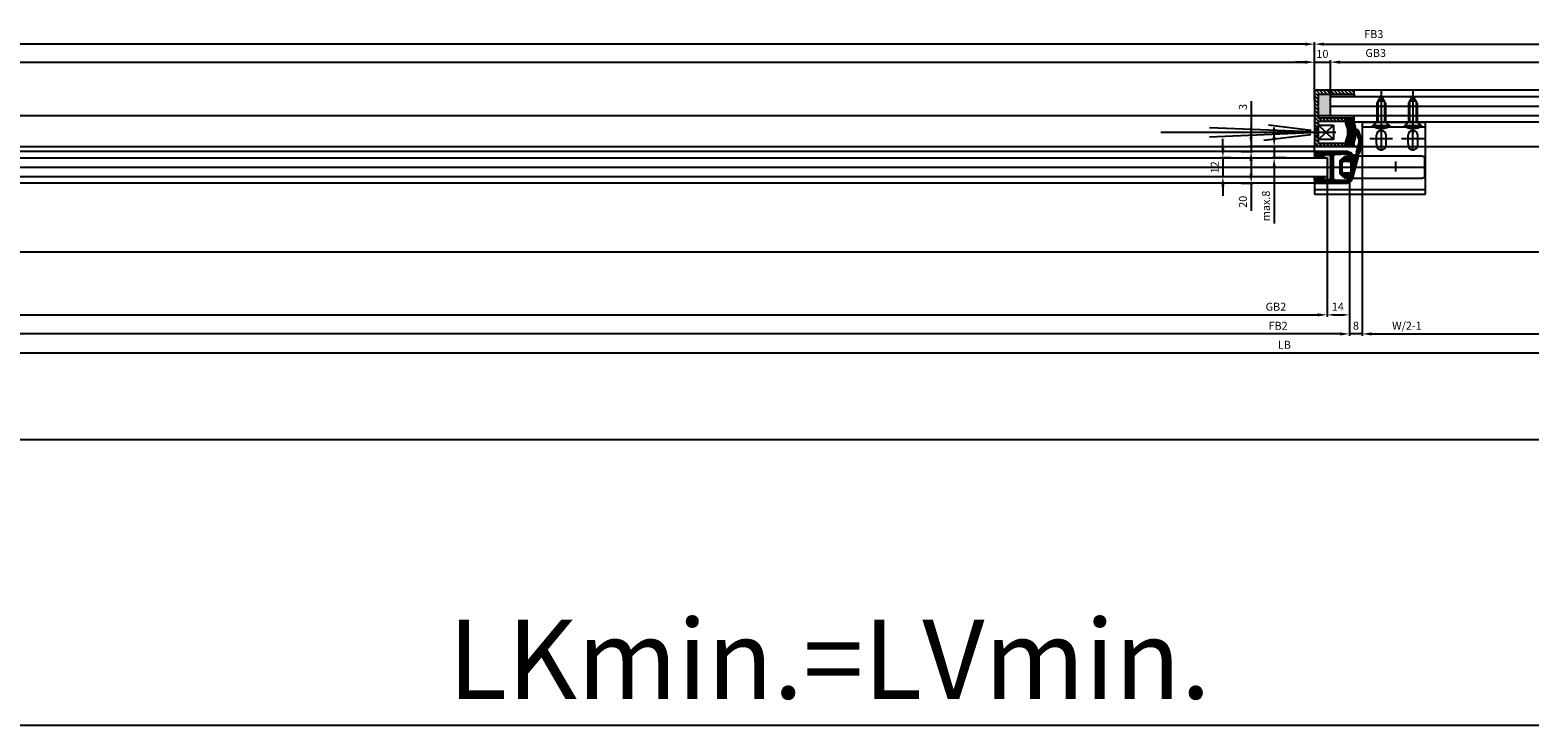
# Model space of a CAD drawing. Units: millimetres. Extents: x -2955 to 5220, y -2994 to 2395.
# Drawn here: x 1037 to 1982, y -1313 to -875 of the extents above; entities that cross this region are included whole.
import ezdxf

# ---------------------------------------------------------------- set-up
doc = ezdxf.new("R2010")
doc.units = ezdxf.units.MM
for name, color, linetype in [('centerline-Mittellinie', 92, 'Continuous'), ('dimension-Bemassung', 5, 'Continuous'), ('dimension-Bemassung_1_20', 5, 'Continuous'), ('hatching-Schraffur', 5, 'Continuous'), ('helpline-Hilfslinie', 2, 'Continuous'), ('hiddenline-hinterliegendelinie', 6, 'Continuous'), ('outline-Körperkante', 7, 'Continuous'), ('phantom-fiktive Kanten', 6, 'Continuous')]:
    doc.layers.add(name, color=color, linetype=linetype)
doc.layers.get('helpline-Hilfslinie').off()
doc.styles.add('70', font='txt.shx', dxfattribs={"width": 0.7})
doc.styles.add('Text_50', font='txt.shx', dxfattribs={"height": 50})
doc.dimstyles.new('Bemassung_1_20', dxfattribs={"dimtxt": 50, "dimasz": 40, "dimexe": 1.25, "dimexo": 0.625, "dimgap": 2, "dimtad": 1, "dimdec": 1, "dimtxsty": 'Text_50', "dimcen": 2.5, "dimadec": 0, "dimazin": 0, "dimtfac": 1, "dimtdec": 1, "dimtmove": 0, "dimatfit": 3, "dimfxl": 0, "dimarcsym": 0})
doc.dimstyles.new('Details', dxfattribs={"dimtxt": 5, "dimasz": 6, "dimexe": 1.25, "dimexo": 0.625, "dimgap": 2, "dimtad": 1, "dimdec": 1, "dimtxsty": 'Standard', "dimcen": 2.5, "dimadec": 0, "dimazin": 0, "dimtfac": 1, "dimtdec": 1, "dimtmove": 0, "dimatfit": 3, "dimfxl": 0, "dimarcsym": 0})
doc.dimstyles.new('Details_Pfeil_schmal', dxfattribs={"dimtxt": 5, "dimasz": 4, "dimexe": 1.25, "dimexo": 0.625, "dimgap": 2, "dimtad": 1, "dimdec": 1, "dimtxsty": 'Standard', "dimcen": 2.5, "dimadec": 0, "dimazin": 0, "dimtfac": 1, "dimtdec": 1, "dimtmove": 0, "dimatfit": 3, "dimfxl": 0, "dimarcsym": 0})

# ---------------------------------------------------------------- blocks, each defined once
blk = doc.blocks.new('GR_WD2201_TR-TL_DG_LK3004')
at = {"layer": 'phantom-fiktive Kanten', "color": 1}
for p, q in [((18, 0), (-2986, 0)), ((-2986, -204), (18, -204))]:
    blk.add_line(p, q, dxfattribs=at)
at = {"layer": 'phantom-fiktive Kanten'}
blk.add_line((-2986, -19.5), (18, -19.5), dxfattribs=at)
blk = doc.blocks.new('*D99')
at = {"layer": 'Defpoints', "color": 0}
for p in [(-18, -71), (2986, -71), (2986, -313.01)]:
    blk.add_point(p, dxfattribs=at)
at = {"layer": 'dimension-Bemassung_1_20', "color": 0, "lineweight": -2}
for p, q in [((-18, -71.63), (-18, -314.26)), ((2986, -71.63), (2986, -314.26)), ((12, -313.01), (2956, -313.01))]:
    blk.add_line(p, q, dxfattribs=at)
at = {"layer": 'dimension-Bemassung_1_20', "color": 0}
for points in [[(12, -308.01), (12, -318.01), (-18, -313.01)], [(2956, -308.01), (2956, -318.01), (2986, -313.01)]]:
    blk.add_solid(points, dxfattribs=at)
at = {"layer": 'dimension-Bemassung_1_20', "color": 0, "insert": (1540.62, -278.01), "char_height": 50, "attachment_point": 5, "style": '70'}
blk.add_mtext('LKmin.=LVmin.', dxfattribs=at)
blk = doc.blocks.new('*D208')
at = {"layer": 'Defpoints', "color": 0}
for p in [(0, 116.07), (1846, 81.88), (0, 0)]:
    blk.add_point(p, dxfattribs=at)
at = {"layer": 'dimension-Bemassung', "color": 0, "lineweight": -2}
for p, q in [((0, 0.62), (0, 117.32)), ((1840, 116.07), (6, 116.07)), ((1846, 82.51), (1846, 117.32))]:
    blk.add_line(p, q, dxfattribs=at)
at = {"layer": 'dimension-Bemassung', "color": 0}
for points in [[(6, 117.07), (6, 115.07), (0, 116.07)], [(1840, 117.07), (1840, 115.07), (1846, 116.07)]]:
    blk.add_solid(points, dxfattribs=at)
at = {"layer": 'dimension-Bemassung', "color": 0, "insert": (923.69, 120.57), "char_height": 5, "attachment_point": 5}
blk.add_mtext('W=', dxfattribs=at)
blk = doc.blocks.new('*D214')
at = {"layer": 'Defpoints', "color": 0}
for p in [(934, 35.09), (1854, 35.09), (1854, -54.54)]:
    blk.add_point(p, dxfattribs=at)
at = {"layer": 'dimension-Bemassung', "color": 0, "lineweight": -2}
for p, q in [((934, 34.46), (934, -55.79)), ((1854, 34.46), (1854, -55.79)), ((940, -54.54), (1848, -54.54))]:
    blk.add_line(p, q, dxfattribs=at)
at = {"layer": 'dimension-Bemassung', "color": 0}
for points in [[(940, -53.54), (940, -55.54), (934, -54.54)], [(1848, -53.54), (1848, -55.54), (1854, -54.54)]]:
    blk.add_solid(points, dxfattribs=at)
at = {"layer": 'dimension-Bemassung', "color": 0, "insert": (1821.7, -50.04), "char_height": 5, "attachment_point": 5}
blk.add_mtext('GB2', dxfattribs=at)
blk = doc.blocks.new('*D215')
at = {"layer": 'Defpoints', "color": 0}
for p in [(1854, 35.53), (1868, 31.93), (1868, -54.54)]:
    blk.add_point(p, dxfattribs=at)
at = {"layer": 'dimension-Bemassung', "color": 0, "lineweight": -2}
for p, q in [((1854, 34.91), (1854, -55.79)), ((1868, 31.3), (1868, -55.79)), ((1858, -54.54), (1864, -54.54))]:
    blk.add_line(p, q, dxfattribs=at)
at = {"layer": 'dimension-Bemassung', "color": 0}
for points in [[(1858, -53.87), (1858, -55.2), (1854, -54.54)], [(1864, -53.87), (1864, -55.2), (1868, -54.54)]]:
    blk.add_solid(points, dxfattribs=at)
at = {"layer": 'dimension-Bemassung', "color": 0, "insert": (1860.7, -50.04), "char_height": 5, "attachment_point": 5}
blk.add_mtext('14', dxfattribs=at)
blk = doc.blocks.new('*D216')
at = {"layer": 'Defpoints', "color": 0}
for p in [(1876.1, 54.5), (1868, 15.47), (1868, -66.54)]:
    blk.add_point(p, dxfattribs=at)
at = {"layer": 'dimension-Bemassung', "color": 0, "lineweight": -2}
for p, q in [((1876.1, 53.87), (1876.1, -67.79)), ((1868, 14.85), (1868, -67.79)), ((1862, -66.54), (1856, -66.54)), ((1876.1, -66.54), (1868, -66.54)), ((1882.1, -66.54), (1888.1, -66.54))]:
    blk.add_line(p, q, dxfattribs=at)
at = {"layer": 'dimension-Bemassung', "color": 0}
for points in [[(1862, -65.54), (1862, -67.54), (1868, -66.54)], [(1882.1, -65.54), (1882.1, -67.54), (1876.1, -66.54)]]:
    blk.add_solid(points, dxfattribs=at)
at = {"layer": 'dimension-Bemassung', "color": 0, "insert": (1872.05, -62.04), "char_height": 5, "attachment_point": 5}
blk.add_mtext('8', dxfattribs=at)
blk = doc.blocks.new('*D217')
at = {"layer": 'Defpoints', "color": 0}
for p in [(1868, 31.93), (924, 22), (924, -66.54)]:
    blk.add_point(p, dxfattribs=at)
at = {"layer": 'dimension-Bemassung', "color": 0, "lineweight": -2}
for p, q in [((1868, 31.3), (1868, -67.79)), ((924, 21.37), (924, -67.79)), ((1862, -66.54), (930, -66.54))]:
    blk.add_line(p, q, dxfattribs=at)
at = {"layer": 'dimension-Bemassung', "color": 0}
for points in [[(930, -65.54), (930, -67.54), (924, -66.54)], [(1862, -65.54), (1862, -67.54), (1868, -66.54)]]:
    blk.add_solid(points, dxfattribs=at)
at = {"layer": 'dimension-Bemassung', "color": 0, "insert": (1823.11, -62.04), "char_height": 5, "attachment_point": 5}
blk.add_mtext('FB2', dxfattribs=at)
blk = doc.blocks.new('*D218')
at = {"layer": 'Defpoints', "color": 0}
for p in [(3000, -78.54), (3000, -121.61), (-32, -127.4)]:
    blk.add_point(p, dxfattribs=at)
at = {"layer": 'dimension-Bemassung', "color": 0, "lineweight": -2}
for p, q in [((-32, -126.77), (-32, -77.29)), ((-26, -78.54), (2994, -78.54)), ((3000, -120.98), (3000, -77.29))]:
    blk.add_line(p, q, dxfattribs=at)
at = {"layer": 'dimension-Bemassung', "color": 0}
for points in [[(-26, -77.54), (-26, -79.54), (-32, -78.54)], [(2994, -77.54), (2994, -79.54), (3000, -78.54)]]:
    blk.add_solid(points, dxfattribs=at)
at = {"layer": 'dimension-Bemassung', "color": 0, "insert": (1827.07, -74.04), "char_height": 5, "attachment_point": 5}
blk.add_mtext('LB', dxfattribs=at)
blk = doc.blocks.new('*D219')
at = {"layer": 'Defpoints', "color": 0}
for p in [(2798.2, 16), (1876.1, -54.75), (2798.2, -66.54)]:
    blk.add_point(p, dxfattribs=at)
at = {"layer": 'dimension-Bemassung', "color": 0, "lineweight": -2}
for p, q in [((2798.2, 15.38), (2798.2, -67.79)), ((1876.1, -55.38), (1876.1, -67.79)), ((1882.1, -66.54), (2792.2, -66.54))]:
    blk.add_line(p, q, dxfattribs=at)
at = {"layer": 'dimension-Bemassung', "color": 0}
for points in [[(1882.1, -65.54), (1882.1, -67.54), (1876.1, -66.54)], [(2792.2, -65.54), (2792.2, -67.54), (2798.2, -66.54)]]:
    blk.add_solid(points, dxfattribs=at)
at = {"layer": 'dimension-Bemassung', "color": 0, "insert": (1904.16, -62.04), "char_height": 5, "attachment_point": 5}
blk.add_mtext('W/2-1', dxfattribs=at)
blk = doc.blocks.new('*D233')
at = {"layer": 'Defpoints', "color": 0}
for p in [(1851.51, 51.5), (1820.6, 44.5), (1828.94, 44.5)]:
    blk.add_point(p, dxfattribs=at)
at = {"layer": 'dimension-Bemassung', "color": 0, "lineweight": -2}
for p, q in [((1820.6, 57.5), (1820.6, 63.5)), ((1850.89, 51.5), (1819.35, 51.5)), ((1820.6, 51.5), (1820.6, 44.5)), ((1828.31, 44.5), (1819.35, 44.5)), ((1820.6, 38.5), (1820.6, 3))]:
    blk.add_line(p, q, dxfattribs=at)
at = {"layer": 'dimension-Bemassung', "color": 0}
for points in [[(1819.6, 57.5), (1821.6, 57.5), (1820.6, 51.5)], [(1819.6, 38.5), (1821.6, 38.5), (1820.6, 44.5)]]:
    blk.add_solid(points, dxfattribs=at)
at = {"layer": 'dimension-Bemassung', "color": 0, "insert": (1816.05, 14.13), "char_height": 5, "attachment_point": 5, "rotation": 90}
blk.add_mtext('max.8', dxfattribs=at)
blk = doc.blocks.new('*D234')
at = {"layer": 'Defpoints', "color": 0}
for p in [(1806.06, 48.5), (1848.33, 51.5), (1848.51, 48.5)]:
    blk.add_point(p, dxfattribs=at)
at = {"layer": 'dimension-Bemassung', "color": 0, "lineweight": -2}
for p, q in [((1806.06, 80.2), (1806.06, 51.5)), ((1806.06, 57.5), (1806.06, 63.5)), ((1847.7, 51.5), (1804.81, 51.5)), ((1847.88, 48.5), (1804.81, 48.5)), ((1806.06, 51.5), (1806.06, 48.5)), ((1806.06, 51.5), (1806.06, 48.5)), ((1806.06, 42.5), (1806.06, 36.5))]:
    blk.add_line(p, q, dxfattribs=at)
at = {"layer": 'dimension-Bemassung', "color": 0}
for points in [[(1805.06, 57.5), (1807.06, 57.5), (1806.06, 51.5)], [(1805.06, 42.5), (1807.06, 42.5), (1806.06, 48.5)]]:
    blk.add_solid(points, dxfattribs=at)
at = {"layer": 'dimension-Bemassung', "color": 0, "insert": (1801.56, 76.53), "char_height": 5, "attachment_point": 5, "rotation": 90}
blk.add_mtext('3', dxfattribs=at)
blk = doc.blocks.new('*D235')
at = {"layer": 'Defpoints', "color": 0}
for p in [(1799.24, 48.5), (1799.24, 28.5), (1806.1, 28.5)]:
    blk.add_point(p, dxfattribs=at)
at = {"layer": 'dimension-Bemassung', "color": 0, "lineweight": -2}
for p, q in [((1799.86, 48.5), (1807.35, 48.5)), ((1806.1, 42.5), (1806.1, 34.5)), ((1799.86, 28.5), (1807.35, 28.5)), ((1806.1, 28.5), (1806.1, 11.11))]:
    blk.add_line(p, q, dxfattribs=at)
at = {"layer": 'dimension-Bemassung', "color": 0}
for points in [[(1805.1, 42.5), (1807.1, 42.5), (1806.1, 48.5)], [(1805.1, 34.5), (1807.1, 34.5), (1806.1, 28.5)]]:
    blk.add_solid(points, dxfattribs=at)
at = {"layer": 'dimension-Bemassung', "color": 0, "insert": (1801.55, 16.73), "char_height": 5, "attachment_point": 5, "rotation": 90}
blk.add_mtext('20', dxfattribs=at)
blk = doc.blocks.new('*D236')
at = {"layer": 'Defpoints', "color": 0}
for p in [(1793.94, 44.5), (1788.33, 32.5), (1793.94, 32.5)]:
    blk.add_point(p, dxfattribs=at)
at = {"layer": 'dimension-Bemassung', "color": 0, "lineweight": -2}
for p, q in [((1788.33, 50.5), (1788.33, 56.5)), ((1793.31, 44.5), (1787.08, 44.5)), ((1788.33, 44.5), (1788.33, 32.5)), ((1793.31, 32.5), (1787.08, 32.5)), ((1788.33, 26.5), (1788.33, 20.5))]:
    blk.add_line(p, q, dxfattribs=at)
at = {"layer": 'dimension-Bemassung', "color": 0}
for points in [[(1787.33, 50.5), (1789.33, 50.5), (1788.33, 44.5)], [(1787.33, 26.5), (1789.33, 26.5), (1788.33, 32.5)]]:
    blk.add_solid(points, dxfattribs=at)
at = {"layer": 'dimension-Bemassung', "color": 0, "insert": (1783.83, 38.5), "char_height": 5, "attachment_point": 5, "rotation": 90}
blk.add_mtext('12', dxfattribs=at)
blk = doc.blocks.new('*D238')
at = {"layer": 'Defpoints', "color": 0}
for p in [(1846, 104.71), (1846, 79.88), (924, 38.5)]:
    blk.add_point(p, dxfattribs=at)
at = {"layer": 'dimension-Bemassung', "color": 0, "lineweight": -2}
for p, q in [((924, 39.12), (924, 105.96)), ((930, 104.71), (1840, 104.71)), ((1846, 80.5), (1846, 105.96))]:
    blk.add_line(p, q, dxfattribs=at)
at = {"layer": 'dimension-Bemassung', "color": 0}
for points in [[(930, 105.71), (930, 103.71), (924, 104.71)], [(1840, 105.71), (1840, 103.71), (1846, 104.71)]]:
    blk.add_solid(points, dxfattribs=at)
at = {"layer": 'dimension-Bemassung', "color": 0, "insert": (950.97, 109.61), "char_height": 5, "attachment_point": 5}
blk.add_mtext('W/2-1', dxfattribs=at)
blk = doc.blocks.new('Lins_Senk_Schr_5.5x20_m_Spitz')
at = {"layer": 'centerline-Mittellinie'}
blk.add_line((-22.14, -0.02), (4.64, -0.02), dxfattribs=at)
at = {"layer": 'hiddenline-hinterliegendelinie'}
for p, q in [((-19.37, 0), (-14.37, 2.75)), ((-14.37, -2.75), (-19.37, 0)), ((-15.58, -2.08), (-15.58, 2.08)), ((-15.58, 2.08), (-2.4, 2.08)), ((-14.37, 2.75), (-2.4, 2.75)), ((-2.4, 2.75), (0, 5.15)), ((-2.4, -2.75), (-2.4, 2.75)), ((0.6, 5.15), (0, 5.15)), ((0, -5.15), (0, 5.15)), ((0.6, -5.15), (0.6, 5.15)), ((-15.58, -2.08), (-2.4, -2.08)), ((-14.37, -2.75), (-2.4, -2.75)), ((-2.4, -2.75), (0, -5.15)), ((0.6, -5.15), (0, -5.15))]:
    blk.add_line(p, q, dxfattribs=at)
for start, end in [(3.70075, 27.91634), (332.08366, 356.29925)]:
    blk.add_arc((-9.12, 0), 11, start, end, dxfattribs=at)
blk = doc.blocks.new('GR_LR12-MF_mitfahrende_Bodenf_rechts_X28-5')
blk.add_line((30, 0), (29.16, 0))
at = {"layer": 'centerline-Mittellinie'}
for p, q in [((42, 17.35), (42, -2.75)), ((62, -2.63), (62, 16.94)), ((49.12, 5), (34.76, 5)), ((69.12, 5), (54.76, 5)), ((51, -9.32), (51, -15.76)), ((0, -13), (70, -13))]:
    blk.add_line(p, q, dxfattribs=at)
at = {"layer": 'outline-Körperkante'}
for p, q in [((30, 15.5), (30, 0)), ((30, 15.5), (70, 15.5)), ((30, 12.5), (70, 12.5)), ((36, 12.5), (39, 15.5)), ((48, 12.5), (45, 15.5)), ((56, 12.5), (59, 15.5)), ((68, 12.5), (65, 15.5)), ((70, -30), (70, 15.5)), ((27.09, 0), (0, 0)), ((0, -2.5), (0, 0)), ((39.06, 1.99), (39.06, 7.15)), ((39.06, 1.99), (39.06, 1)), ((45.06, 1.99), (45.06, 7.15)), ((45.06, 1), (45.06, 1.99)), ((59, 1.99), (59, 7.15)), ((59, 1.99), (59, 1)), ((65, 1.99), (65, 7.15)), ((65, 1), (65, 1.99)), ((67.5, -6.1), (27.76, -6.1)), ((69.5, -6.64), (67.5, -6.1)), ((69.5, -19.36), (69.5, -6.64)), ((0, -22.5), (0, -30)), ((0, -27), (70, -27)), ((24.07, -19.9), (67.5, -19.9)), ((67.5, -19.9), (69.5, -19.36)), ((0, -30), (70, -30))]:
    blk.add_line(p, q, dxfattribs=at)
for centre, start, end in [((42.06, 7.15), 2.04458, 180), ((42.06, 7.15), 2.04458, 2.04458), ((62, 7.15), 2.04458, 2.04458), ((62, 7.15), 2.04458, 180), ((42.06, 1), 180, 0), ((62, 1), 180, 0)]:
    blk.add_arc(centre, 3, start, end, dxfattribs=at)
at = {"layer": 'outline-Körperkante', "xscale": -1, "rotation": 90}
for p in [(42, 13.1), (62, 13.1)]:
    blk.add_blockref('Lins_Senk_Schr_5.5x20_m_Spitz', p, dxfattribs=at)
blk = doc.blocks.new('GR_TR_MF_Wand_DG_LB1_3032')
at = {"layer": 'phantom-fiktive Kanten'}
blk.add_line((2999.88, 71), (-32.12, 71), dxfattribs=at)
blk = doc.blocks.new('*D241')
at = {"layer": 'Defpoints', "color": 0}
for p in [(2994.5, 116.07), (1846, 80.05), (2994.5, 84.57)]:
    blk.add_point(p, dxfattribs=at)
at = {"layer": 'dimension-Bemassung', "color": 0, "lineweight": -2}
for p, q in [((1846, 80.67), (1846, 117.32)), ((1852, 116.07), (2988.5, 116.07)), ((2994.5, 85.2), (2994.5, 117.32))]:
    blk.add_line(p, q, dxfattribs=at)
at = {"layer": 'dimension-Bemassung', "color": 0}
for points in [[(1852, 117.07), (1852, 115.07), (1846, 116.07)], [(2988.5, 117.07), (2988.5, 115.07), (2994.5, 116.07)]]:
    blk.add_solid(points, dxfattribs=at)
at = {"layer": 'dimension-Bemassung', "color": 0, "insert": (1883.33, 121.77), "char_height": 5, "attachment_point": 5}
blk.add_mtext('FB3', dxfattribs=at)
blk = doc.blocks.new('*D242')
at = {"layer": 'Defpoints', "color": 0}
for p in [(1856, 104.71), (1846, 81.89), (1856, 79.82)]:
    blk.add_point(p, dxfattribs=at)
at = {"layer": 'dimension-Bemassung', "color": 0, "lineweight": -2}
for p, q in [((1840, 104.71), (1834, 104.71)), ((1846, 82.52), (1846, 105.96)), ((1846, 104.71), (1856, 104.71)), ((1856, 80.44), (1856, 105.96)), ((1862, 104.71), (1868, 104.71))]:
    blk.add_line(p, q, dxfattribs=at)
at = {"layer": 'dimension-Bemassung', "color": 0}
for points in [[(1840, 105.71), (1840, 103.71), (1846, 104.71)], [(1862, 105.71), (1862, 103.71), (1856, 104.71)]]:
    blk.add_solid(points, dxfattribs=at)
at = {"layer": 'dimension-Bemassung', "color": 0, "insert": (1851, 109.21), "char_height": 5, "attachment_point": 5}
blk.add_mtext('10', dxfattribs=at)
blk = doc.blocks.new('*D243')
at = {"layer": 'Defpoints', "color": 0}
for p in [(2980.5, 104.71), (1856, 80.86), (2980.5, 78.51)]:
    blk.add_point(p, dxfattribs=at)
at = {"layer": 'dimension-Bemassung', "color": 0, "lineweight": -2}
for p, q in [((1856, 81.48), (1856, 105.96)), ((1862, 104.71), (2974.5, 104.71)), ((2980.5, 79.13), (2980.5, 105.96))]:
    blk.add_line(p, q, dxfattribs=at)
at = {"layer": 'dimension-Bemassung', "color": 0}
for points in [[(1862, 105.71), (1862, 103.71), (1856, 104.71)], [(2974.5, 105.71), (2974.5, 103.71), (2980.5, 104.71)]]:
    blk.add_solid(points, dxfattribs=at)
at = {"layer": 'dimension-Bemassung', "color": 0, "insert": (1884.55, 109.86), "char_height": 5, "attachment_point": 5}
blk.add_mtext('GB3', dxfattribs=at)
blk = doc.blocks.new('323792_LR12_E-Profil_')
at = {"layer": 'hatching-Schraffur'}
h = blk.add_hatch(dxfattribs=at)
h.set_pattern_fill('ANSI31', color=256, scale=0.5, style=0)
h.paths.add_polyline_path([(-33, 2.5), (-33, 25), (-34.84, 25), (-35.5, 24.34), (-35.5, 1, 0.414214), (-34.5, 0), (0, 0), (0, 24, 0.414214), (-1, 25), (-2, 25), (-2, 23.5), (-1, 23.5), (-1, 19.5), (-2, 19.5), (-2, 2.5), (-8.5, 2.5), (-9, 2), (-9.5, 2.5), (-16, 2.5), (-16, 19.5), (-17, 19.5), (-17, 23.5), (-16.55, 23.5), (-16, 24.05), (-16, 25), (-17.87, 25), (-18, 24.87), (-18, 2.5), (-25, 2.5), (-25.5, 2), (-26, 2.5), (-28.55, 2.5)])
for p, q in [((-35.5, 24.34), (-34.84, 25)), ((-18, 24.87), (-17.87, 25)), ((-16.55, 23.5), (-16, 24.05))]:
    blk.add_line(p, q, dxfattribs=at)
at = {"layer": 'outline-Körperkante'}
for p, q in [((-33, 25), (-35.5, 25)), ((-35.5, 25), (-35.5, 1)), ((-33, 2.5), (-33, 25)), ((-16, 25), (-18, 25)), ((-18, 25), (-18, 2.5)), ((-17, 19.5), (-17, 23.5)), ((-17, 23.5), (-16, 23.5)), ((-16, 19.5), (-17, 19.5)), ((-16, 23.5), (-16, 25)), ((-16, 2.5), (-16, 19.5)), ((-1, 25), (-2, 25)), ((-2, 25), (-2, 23.5)), ((-2, 23.5), (-1, 23.5)), ((-2, 19.5), (-2, 2.5)), ((-1, 19.5), (-2, 19.5)), ((-1, 23.5), (-1, 19.5)), ((0, 0), (0, 24)), ((-34.5, 0), (0, 0)), ((-28.55, 2.5), (-33, 2.5)), ((-26, 2.5), (-28.55, 2.5)), ((-25.5, 2), (-26, 2.5)), ((-25, 2.5), (-25.5, 2)), ((-18, 2.5), (-25, 2.5)), ((-9.5, 2.5), (-16, 2.5)), ((-9, 2), (-9.5, 2.5)), ((-8.5, 2.5), (-9, 2)), ((-2, 2.5), (-8.5, 2.5))]:
    blk.add_line(p, q, dxfattribs=at)
for centre, start, end in [((-1, 24), 0, 90), ((-34.5, 1), 180, 270)]:
    blk.add_arc(centre, 1, start, end, dxfattribs=at)
blk = doc.blocks.new('Lichtschranke_links')
at = {"layer": 'centerline-Mittellinie'}
for p, q in [((99.18886, 0), (-10.97145, 0)), ((-9.5451, 4.59584), (-9.5451, -4.59584)), ((-9.5451, 4.59584), (-9.5451, -4.59584)), ((0, 4.59584), (-9.5451, 4.59584)), ((0, -4.59584), (-9.5451, 4.59584)), ((-9.5451, -4.59584), (0, 4.59584)), ((0.50006, 0.00064), (0, 0.50064)), ((0, -0.49936), (0.50006, 0.00064)), ((0.00006, 2.29631), (1.91068, 2.29631)), ((4.55298, 1.18564), (31.52164, 4.61457)), ((68.70253, 3.11396), (4.67325, 0.44881)), ((-9.5451, -4.59584), (0, -4.59584)), ((0.31067, -2.42509), (2.49994, -2.42509)), ((4.55298, -0.39517), (68.70253, -3.11398)), ((34.30201, -5.02186), (4.72138, -1.29605))]:
    blk.add_line(p, q, dxfattribs=at)
blk = doc.blocks.new('317823_LR12_Abdeckgummi_E_Profil')
at = {"layer": 'hatching-Schraffur'}
h = blk.add_hatch(dxfattribs=at)
h.set_pattern_fill('ANSI31', color=256, scale=4, style=0)
h.set_pattern_definition([(45, (-206.97315, -451.3984), (-0.3535534, 0.3535534), [])])
h.paths.add_polyline_path([(-6.75, 1.1), (-6.75, 0, 1.029522), (-5.14, -3.66, -0.225167), (5.14, -3.66, 1.02966), (6.75, 0), (6.75, 1.1, 0.207045)])
at = {"layer": 'outline-Körperkante'}
blk.add_lwpolyline([(-6.75, 1.1), (-6.75, 0, 1.02989), (-5.14, -3.66, -0.225136), (5.14, -3.66, 1.02966), (6.75, 0), (6.75, 1.1, 0.207045)], format="xyb", close=True, dxfattribs=at)
blk = doc.blocks.new('GR_LR12_Tel_Festflügel_rechts_FB1148_5')
at = {"layer": 'hatching-Schraffur'}
blk.add_hatch(color=256, dxfattribs=at).paths.add_polyline_path([(2.5, 33), (25, 33), (25, 31.5), (10, 31.5), (10, 19.5), (25, 19.5), (25, 18), (2.5, 18)])
at = {"layer": 'centerline-Mittellinie'}
blk.add_line((10, 25.5), (1134.5, 25.5), dxfattribs=at)
at = {"layer": 'outline-Körperkante'}
for p, q in [((10, 19.5), (10, 31.5)), ((10, 31.5), (1134.5, 31.5)), ((1127.5, 35.5), (25, 35.5)), ((25, 33), (25, 31.5)), ((1134.5, 19.5), (10, 19.5)), ((25, 18), (25, 19.5)), ((25, 15.5), (25, 16)), ((1127.5, 15.5), (25, 15.5))]:
    blk.add_line(p, q, dxfattribs=at)
at = {"layer": 'outline-Körperkante', "rotation": 270}
blk.add_blockref('323792_LR12_E-Profil_', (0, 0), dxfattribs=at)
at = {"layer": 'outline-Körperkante', "xscale": -1}
blk.add_blockref('Lichtschranke_links', (2.5, 9), dxfattribs=at)
at = {"layer": 'outline-Körperkante', "xscale": -1, "rotation": 270}
blk.add_blockref('317823_LR12_Abdeckgummi_E_Profil', (23.5, 9), dxfattribs=at)
blk = doc.blocks.new('323788_LR12_Mitteldichtungsprofil_')
at = {"layer": 'hatching-Schraffur'}
for p, q in [((-10, -1.31), (-8.69, 0)), ((-10, -2.02), (-7.98, 0)), ((-10, -2.73), (-7.27, 0)), ((5.22, -1.64), (6.87, 0)), ((5.69, -1.89), (7.57, 0)), ((6.72, -1.56), (8.28, 0)), ((7.75, -1.24), (8.99, 0)), ((-10, -3.43), (-8.45, -1.88)), ((-10, -4.14), (-8.41, -2.55)), ((-10, -4.85), (-8.38, -3.22)), ((-10, -5.55), (-8.34, -3.89)), ((-10, -6.26), (-8.3, -4.56)), ((-10, -6.97), (-8.27, -5.23)), ((-10, -7.67), (-8.23, -5.9)), ((-10, -8.38), (-8.19, -6.57)), ((-10, -9.09), (-8.15, -7.24)), ((-10, -9.8), (-8.12, -7.91)), ((-10, -10.5), (-8.08, -8.58)), ((-10, -11.21), (-8.03, -9.24)), ((-9.81, -0.41), (-9.59, -0.19)), ((-7.79, -1.22), (-6.57, 0)), ((-7.26, -1.39), (-6.06, -0.2)), ((-6.72, -1.56), (-5.75, -0.59)), ((-6.18, -1.73), (-5.51, -1.07)), ((-5.64, -1.9), (-5.28, -1.54)), ((5.47, -12), (10, -7.47)), ((6.18, -12), (10, -8.18)), ((6.89, -12), (10, -8.89)), ((8.07, -8.69), (10, -6.77)), ((8.12, -7.94), (10, -6.06)), ((8.16, -7.2), (10, -5.35)), ((8.2, -6.45), (10, -4.65)), ((8.24, -5.7), (10, -3.94)), ((8.28, -4.95), (10, -3.23)), ((8.32, -4.2), (10, -2.52)), ((8.33, -1.36), (9.54, -0.16)), ((8.36, -3.45), (10, -1.82)), ((8.41, -2.7), (10, -1.11)), ((8.45, -1.96), (9.88, -0.52)), ((-10, -11.92), (-7.78, -9.69)), ((-10, -12.62), (-7.34, -9.96)), ((-10, -13.33), (-6.67, -10)), ((-10, -14.04), (-5.96, -10)), ((-10, -14.75), (-7.95, -12.7)), ((-10, -15.45), (-8, -13.45)), ((-10, -16.16), (-8, -14.16)), ((-10, -16.87), (-7.98, -14.85)), ((-10, -17.57), (-7.76, -15.33)), ((-10, -18.28), (-7.36, -15.64)), ((-10, -18.99), (-7.07, -16.05)), ((-10, -19.7), (-7, -16.7)), ((-10, -20.4), (-7, -17.4)), ((-9.99, -21.1), (-7, -18.11)), ((-9.79, -21.61), (-7, -18.82)), ((-7.3, -12.05), (-5.25, -10)), ((-6.55, -12), (-4.55, -10)), ((-5.84, -12), (-3.84, -10)), ((-5.13, -12), (-3.13, -10)), ((-4.43, -12), (-2.43, -10)), ((-3.72, -12), (-1.72, -10)), ((-3.01, -12), (-1.01, -10)), ((-2.3, -12), (-0.4, -10.1)), ((-1.6, -12), (-0.05, -10.45)), ((-0.89, -12), (1.11, -10)), ((-0.18, -12), (1.82, -10)), ((0.52, -12), (2.52, -10)), ((1.23, -12), (3.23, -10)), ((1.94, -12), (3.94, -10)), ((2.65, -12), (4.65, -10)), ((3.35, -12), (5.35, -10)), ((4.06, -12), (6.06, -10)), ((4.77, -12), (6.77, -10)), ((7, -16.84), (10, -13.84)), ((7, -17.54), (10, -14.54)), ((7, -18.25), (10, -15.25)), ((7, -18.96), (10, -15.96)), ((7, -19.67), (10, -16.67)), ((7, -20.37), (10, -17.37)), ((7, -21.08), (10, -18.08)), ((7.06, -16.07), (10, -13.13)), ((7.19, -21.59), (10, -18.79)), ((7.48, -12.12), (10, -9.6)), ((7.84, -12.46), (10, -10.3)), ((8, -13.01), (10, -11.01)), ((8, -13.72), (10, -11.72)), ((8, -14.42), (10, -12.42)), ((-9.39, -21.92), (-7, -19.52)), ((-8.77, -22), (-7, -20.23)), ((-8.06, -22), (-7, -20.94)), ((7.58, -21.91), (10, -19.49)), ((8.2, -22), (10, -20.2)), ((8.91, -22), (10, -20.91))]:
    blk.add_line(p, q, dxfattribs=at)
at = {"layer": 'outline-Körperkante'}
for p, q in [((-9, 0), (-6.66, 0)), ((-6.66, 0), (-6.66, 0)), ((6.66, 0), (6.66, 0)), ((6.66, 0), (9, 0)), ((-10, -21), (-10, -1)), ((-8.46, -1.72), (-8.05, -9.06)), ((-5.44, -1.96), (-7.87, -1.2)), ((-5.77, -0.55), (-5.2, -1.68)), ((5.2, -1.68), (5.77, -0.55)), ((7.87, -1.2), (5.44, -1.96)), ((8.05, -9.06), (8.46, -1.72)), ((10, -1), (10, -21)), ((-8, -13), (-8, -14.68)), ((-7.06, -10), (-0.5, -10)), ((-7.06, -10), (-7.06, -10)), ((-7.06, -10), (-7.06, -10)), ((-7.06, -10), (-7.06, -10)), ((-7.06, -10), (-7.06, -10)), ((0, -12), (-7, -12)), ((-7, -16.41), (-7, -21)), ((-0.5, -10), (0, -10.5)), ((0, -10.5), (0.5, -10)), ((7, -12), (0, -12)), ((0.5, -10), (7.06, -10)), ((7, -21), (7, -16.41)), ((7.06, -10), (7.06, -10)), ((7.06, -10), (7.06, -10)), ((7.06, -10), (7.06, -10)), ((7.06, -10), (7.06, -10)), ((8, -14.68), (8, -13)), ((-8, -22), (-9, -22)), ((9, -22), (8, -22))]:
    blk.add_line(p, q, dxfattribs=at)
for centre, radius, start, end in [((-9, -1), 1, 90, 180), ((-6.66, -1), 1, 26.5071, 90), ((9, -1), 1, 0, 90), ((-7.96, -1.69), 0.5, 65.41061, 183.17426), ((-7.06, -9), 1, 183.17426, 270), ((-5.38, -1.77), 0.2, 252.58753, 26.5071), ((5.38, -1.77), 0.2, 153.4929, 287.41247), ((6.66, -1), 1, 90, 153.4929), ((7.06, -9), 1, 270, 356.82574), ((7.96, -1.69), 0.5, 356.82574, 114.58939), ((-7, -13), 1, 90, 180), ((-7, -14.68), 1, 180, 240), ((-8, -16.41), 1, 360, 60), ((7, -13), 1, 0, 90), ((8, -16.41), 1, 120, 180), ((7, -14.68), 1, 300, 360), ((-9, -21), 1, 180, 270), ((-8, -21), 1, 270, 0), ((8, -21), 1, 180, 270), ((9, -21), 1, 270, 0)]:
    blk.add_arc(centre, radius, start, end, dxfattribs=at)
blk = doc.blocks.new('326240_LR12_Seitenabschlussdichtung_m_Lippe')
at = {"layer": 'hatching-Schraffur'}
for p, q in [((-23.59, 4.71), (-22.49, 5.81)), ((-23.33, 4.25), (-21.39, 6.19)), ((-22.83, 4.05), (-20.3, 6.58)), ((-21.83, 4.33), (-19.2, 6.97)), ((-20.75, 4.71), (-18.11, 7.36)), ((-19.66, 5.09), (-17.01, 7.74)), ((-18.58, 5.47), (-15.96, 8.09)), ((-17.49, 5.85), (-15.4, 7.94)), ((-16.47, 6.16), (-14.84, 7.79)), ((-15.92, 6.01), (-14.28, 7.64)), ((-15.36, 5.86), (-13.73, 7.49)), ((-14.8, 5.71), (-13.17, 7.34)), ((-14.24, 5.56), (-12.61, 7.19)), ((-13.69, 5.41), (-12.05, 7.04)), ((-13.13, 5.26), (-11.5, 6.9)), ((-12.57, 5.11), (-10.94, 6.75)), ((-12.01, 4.96), (-10.38, 6.6)), ((-11.46, 4.81), (-9.82, 6.45)), ((-10.9, 4.67), (-9.27, 6.3)), ((-10.34, 4.52), (-8.97, 5.88)), ((-9.78, 4.37), (-8.56, 5.59)), ((-9.16, 0.75), (-4.8, 5.1)), ((-9.14, 0.06), (-4.24, 4.95)), ((-8.82, 4.62), (-7.83, 5.61)), ((-8.43, 0.06), (-3.69, 4.81)), ((-8.34, 4.39), (-7.03, 5.7)), ((-8.06, 3.97), (-6.48, 5.55)), ((-7.74, 3.58), (-5.92, 5.4)), ((-7.64, 2.97), (-5.36, 5.25)), ((-7.63, 0.15), (-3.13, 4.66)), ((-6.83, 0.25), (-2.57, 4.51)), ((-6.03, 0.34), (-2.01, 4.36)), ((-5.57, 0.09), (-1.45, 4.21)), ((-5.45, -0.5), (-0.9, 4.06)), ((-5.37, -1.13), (-0.34, 3.91)), ((-2.64, 0.9), (0.22, 3.76)), ((-1.93, 0.9), (0.78, 3.61)), ((-1.23, 0.9), (1.33, 3.46)), ((-0.52, 0.9), (1.89, 3.31)), ((0.19, 0.9), (2.45, 3.16)), ((0.9, 0.9), (3.01, 3.02)), ((1.6, 0.9), (3.57, 2.87)), ((2.31, 0.9), (4.12, 2.72)), ((2.99, 0.87), (4.68, 2.57)), ((3.44, 0.62), (5.24, 2.42)), ((3.71, 0.18), (5.8, 2.27)), ((3.75, -0.49), (6.36, 2.12)), ((3.75, -1.19), (6.91, 1.97)), ((5.99, 0.34), (7.47, 1.82)), ((6.6, 0.24), (7.96, 1.6)), ((7.21, 0.14), (8.36, 1.29)), ((7.81, 0.04), (8.69, 0.91)), ((8.42, -0.06), (8.93, 0.46)), ((-6.64, -3.1), (-5.73, -2.19)), ((-6.31, -3.48), (-3.75, -0.91)), ((-5.98, -3.85), (-3.75, -1.62)), ((-5.65, -4.23), (-3.75, -2.33)), ((-5.32, -4.6), (-3.75, -3.04)), ((-5.3, -1.75), (-3.75, -0.21)), ((-4.99, -4.98), (-3.74, -3.73)), ((-4.65, -5.35), (-3.53, -4.23)), ((-4.32, -5.73), (-3.12, -4.53)), ((-3.96, -6.08), (-2.48, -4.6)), ((-3.28, -6.1), (-1.78, -4.6)), ((-2.57, -6.1), (-1.07, -4.6)), ((-1.86, -6.1), (-0.36, -4.6)), ((-1.15, -6.1), (0.35, -4.6)), ((-0.45, -6.1), (1.05, -4.6)), ((0.26, -6.1), (1.76, -4.6)), ((0.97, -6.1), (2.47, -4.6)), ((1.67, -6.1), (5.62, -2.15)), ((2.38, -6.1), (6.13, -2.35)), ((3.09, -6.1), (6.63, -2.55)), ((3.75, -1.9), (5.5, -0.15)), ((3.75, -2.61), (5.37, -0.98)), ((3.75, -3.31), (5.25, -1.82)), ((3.8, -6.1), (5.54, -4.35))]:
    blk.add_line(p, q, dxfattribs=at)
at = {"layer": 'outline-Körperkante'}
for p, q in [((-23.07, 5.6), (-16, 8.1)), ((-22.53, 4.09), (-16.55, 6.18)), ((-16.55, 6.18), (-9.71, 4.35)), ((-16, 8.1), (-9.18, 6.28)), ((-8.93, 0), (-6.06, 0.34)), ((-8.02, 3.86), (-7.89, 3.86)), ((7.44, 1.83), (-7.51, 5.83)), ((-2.75, 0.9), (2.75, 0.9)), ((6.14, 0.32), (8.7, -0.11)), ((-6.72, -3.02), (-4.09, -6)), ((-5.27, -2), (-6.6, -2.54)), ((-5.5, -0.1), (-5.27, -2)), ((-3.86, -6.1), (3.87, -6.1)), ((-3.75, -3.6), (-3.75, -0.1)), ((2.75, -4.6), (-2.75, -4.6)), ((3.75, -0.1), (3.75, -3.6)), ((4.09, -6), (6.72, -3.02)), ((5.22, -1.99), (5.5, -0.16)), ((6.61, -2.54), (5.22, -1.99))]:
    blk.add_line(p, q, dxfattribs=at)
for centre, radius, start, end in [((-22.8, 4.85), 0.8, 109.50017, 289.24555), ((-9, 3.64), 1, 12.77214, 135.01359), ((-6.5, -0.16), 2.81, 141.46951, 170.01201), ((-8.97, 0.3), 0.3, 161.98539, 276.65297), ((-8.22, 6.54), 1, 195.01341, 315.00442), ((-9.15, 3.03), 1.51, 287.5691, 33.38973), ((-6, -0.16), 0.5, 0, 96.65297), ((-2.75, -0.1), 1, 90, 180), ((2.75, -0.1), 1, 0, 90), ((6, -0.16), 0.5, 126.95563, 179.91312), ((6, -0.16), 0.5, 73.97469, 126.95932), ((6.74, -0.43), 2.37, 12.13475, 72.67706), ((8.78, 0.18), 0.3, 254.07154, 336.99174), ((-6.49, -2.82), 0.3, 111.81951, 221.42662), ((-3.86, -5.8), 0.302, 221.41525, 245.60514), ((-3.86, -5.8), 0.298, 245.57873, 269.9651), ((-2.75, -3.6), 1, 180, 270), ((2.75, -3.6), 1, 270, 0), ((3.87, -5.8), 0.302, 269.95995, 294.13465), ((3.87, -5.8), 0.297, 294.14933, 318.58849), ((6.49, -2.82), 0.3, 13.44257, 68.20001), ((6.49, -2.82), 0.3, 318.63208, 13.44945)]:
    blk.add_arc(centre, radius, start, end, dxfattribs=at)
for p in [(-16.55, 6.18), (-16, 8.1), (-9.71, 4.35), (-9.18, 6.28), (-5.27, -2)]:
    blk.add_point(p, dxfattribs=at)
blk = doc.blocks.new('GR_LR12_Tel_Lauffleugel_langsam_rechts_FB944')
at = {"layer": 'hatching-Schraffur'}
blk.add_hatch(color=256, dxfattribs=at).paths.add_polyline_path([(930, 31.5), (922, 31.5), (922, 33.5, 0.414214), (923, 32.5), (927.59, 32.5, 0.267949), (928.46, 33, -0.267949), (929.32, 33.5), (931, 33.5, -0.414214), (932, 32.5), (932, 25.5), (932, 18.5, -0.414214), (931, 17.5), (929.32, 17.5, -0.267949), (928.46, 18, 0.267949), (927.59, 18.5), (923, 18.5, 0.414214), (922, 17.5), (922, 19.5), (930, 19.5)])
at = {"layer": 'centerline-Mittellinie'}
blk.add_line((10, 25.5), (930, 25.5), dxfattribs=at)
at = {"layer": 'outline-Körperkante'}
for p, q in [((10, 31.5), (930, 31.5)), ((923, 35.5), (25, 35.5)), ((922, 33.5), (922, 31.5)), ((930, 31.5), (930, 19.5)), ((930, 19.5), (10, 19.5)), ((922, 17.5), (922, 19.5)), ((923, 15.5), (25, 15.5))]:
    blk.add_line(p, q, dxfattribs=at)
at = {"layer": 'outline-Körperkante', "rotation": 270}
blk.add_blockref('326240_LR12_Seitenabschlussdichtung_m_Lippe', (944, 25.5), dxfattribs=at)
at = {"layer": 'outline-Körperkante', "xscale": -1, "rotation": 270}
blk.add_blockref('323788_LR12_Mitteldichtungsprofil_', (944, 25.5), dxfattribs=at)
blk = doc.blocks.new('GR_LR12_Teleskop_zwei_Lauffluegel_rechts_3000')
blk.add_blockref('GR_LR12_Tel_Lauffleugel_langsam_rechts_FB944', (924, 13))
blk = doc.blocks.new('GR_LR12_Teleskop_Lauffluegel_m_Festfluegel_rechts_3000')
at = {"layer": 'helpline-Hilfslinie'}
blk.add_blockref('GR_LR12_Teleskop_zwei_Lauffluegel_rechts_3000', (0, 0), dxfattribs=at)
at = {"layer": 'outline-Körperkante'}
blk.add_blockref('GR_LR12_Tel_Festflügel_rechts_FB1148_5', (1846, 51.5), dxfattribs=at)
blk = doc.blocks.new('GR_LR12_TR_MF_DG_EB3032')
at = {"layer": 'helpline-Hilfslinie'}
blk.add_blockref('GR_LR12_Teleskop_Lauffluegel_m_Festfluegel_rechts_3000', (0, 0), dxfattribs=at)
at = {"layer": 'outline-Körperkante'}
for name, p in [('GR_TR_MF_Wand_DG_LB1_3032', (0, 0)), ('GR_LR12-MF_mitfahrende_Bodenf_rechts_X28-5', (1846, 51.5))]:
    blk.add_blockref(name, p, dxfattribs=at)
at = {"layer": 'dimension-Bemassung'}
for base, p1, p2, text, picture, middle in [((0, 116.07), (1846, 81.88), (0, 0), 'W=', '*D208', (923.69, 116.07)), ((924, -66.54), (1868, 31.93), (924, 22), 'FB2', '*D217', (1823.11, -66.54)), ((1854, -54.54), (934, 35.09), (1854, 35.09), 'GB2', '*D214', (1821.7, -54.54)), ((2798.2, -66.54), (1876.1, -54.75), (2798.2, 16), 'W/2-1', '*D219', (1904.16, -66.54)), ((3000, -78.54), (-32, -127.4), (3000, -121.61), 'LB', '*D218', (1827.07, -78.54))]:
    dim = blk.add_linear_dim(base=base, p1=p1, p2=p2, text=text, dimstyle='Details', dxfattribs=at)
    dim.commit()
    dim.dimension.update_dxf_attribs({"geometry": picture, "text_midpoint": middle, "dimtype": 160})
for base, p1, p2, text, picture, middle in [((2994.5, 116.07), (1846, 80.05), (2994.5, 84.57), 'FB3', '*D241', (1883.33, 121.77)), ((1846, 104.71), (924, 38.5), (1846, 79.88), 'W/2-1', '*D238', (950.97, 109.61)), ((2980.5, 104.71), (1856, 80.86), (2980.5, 78.51), 'GB3', '*D243', (1884.55, 109.86))]:
    dim = blk.add_linear_dim(base=base, p1=p1, p2=p2, text=text, dimstyle='Details', override={"dimtmove": 2}, dxfattribs=at)
    dim.commit()
    dim.dimension.update_dxf_attribs({"geometry": picture, "text_midpoint": middle, "dimtype": 160})
for base, p1, p2, dimstyle, picture, middle in [((1856, 104.71), (1846, 81.89), (1856, 79.82), 'Details', '*D242', (1851, 104.71)), ((1868, -54.54), (1854, 35.53), (1868, 31.93), 'Details_Pfeil_schmal', '*D215', (1860.7, -54.54))]:
    dim = blk.add_linear_dim(base=base, p1=p1, p2=p2, dimstyle=dimstyle, dxfattribs=at)
    dim.commit()
    dim.dimension.update_dxf_attribs({"geometry": picture, "text_midpoint": middle, "dimtype": 160})
dim = blk.add_linear_dim(base=(1806.06, 48.5), p1=(1848.33, 51.5), p2=(1848.51, 48.5), angle=90, dimstyle='Details', override={"dimtmove": 1}, dxfattribs=at)
dim.commit()
dim.dimension.update_dxf_attribs({"geometry": '*D234', "text_midpoint": (1807.57, 76.53), "dimtype": 160})
dim = blk.add_linear_dim(base=(1820.6, 44.5), p1=(1851.51, 51.5), p2=(1828.94, 44.5), angle=90, text='max.8', dimstyle='Details', dxfattribs=at)
dim.commit()
dim.dimension.update_dxf_attribs({"geometry": '*D233', "text_midpoint": (1820.6, 14.13), "dimtype": 160})
dim = blk.add_linear_dim(base=(1788.33, 32.5), p1=(1793.94, 44.5), p2=(1793.94, 32.5), angle=90, dimstyle='Details', dxfattribs=at)
dim.commit()
dim.dimension.update_dxf_attribs({"geometry": '*D236', "text_midpoint": (1783.83, 38.5)})
dim = blk.add_linear_dim(base=(1806.1, 28.5), p1=(1799.24, 48.5), p2=(1799.24, 28.5), angle=90, dimstyle='Details', dxfattribs=at)
dim.commit()
dim.dimension.update_dxf_attribs({"geometry": '*D235', "text_midpoint": (1806.1, 16.73), "dimtype": 160})
dim = blk.add_linear_dim(base=(1868, -66.54), p1=(1876.1, 54.5), p2=(1868, 15.47), dimstyle='Details', override={"dimdec": 0}, dxfattribs=at)
dim.commit()
dim.dimension.update_dxf_attribs({"geometry": '*D216', "text_midpoint": (1872.05, -66.54), "dimtype": 160})
blk = doc.blocks.new('GR_WD2201_LR12_TR_MF_EB3032')
at = {"layer": 'phantom-fiktive Kanten'}
blk.add_line((2803.2, -15), (-2, -15), dxfattribs=at)
blk.add_blockref('GR_LR12_TR_MF_DG_EB3032', (0, 0))
blk.add_blockref('GR_WD2201_TR-TL_DG_LK3004', (2968, 71), dxfattribs=at)
at = {"layer": 'dimension-Bemassung_1_20'}
dim = blk.add_linear_dim(base=(2986, -313.01), p1=(-18, -71), p2=(2986, -71), text='LKmin.=LVmin.', dimstyle='Bemassung_1_20', override={"dimtxsty": '70'}, dxfattribs=at)
dim.commit()
dim.dimension.update_dxf_attribs({"geometry": '*D99', "text_midpoint": (1540.62, -313.01), "dimtype": 128})

msp = doc.modelspace()

# ---------------------------------------------------------------- block references
msp.add_blockref('GR_WD2201_LR12_TR_MF_EB3032', (0, -1000))

doc.saveas('drawing.dxf')
